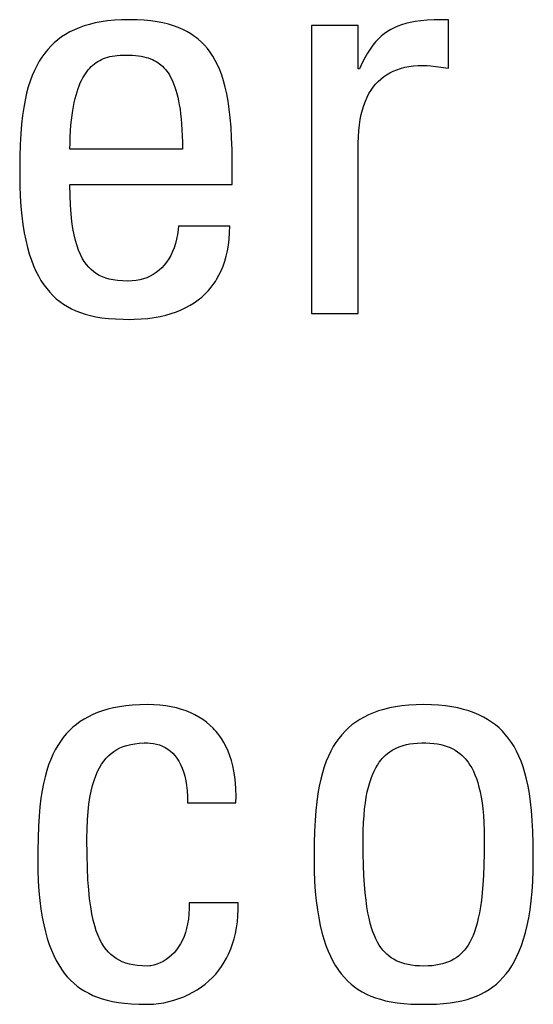
# Model space of a CAD drawing. Units: millimetres. Extents: x -71 to 610, y -195 to 458.
# Drawn here: x 219 to 221, y 65 to 69 of the extents above; entities that cross this region are included whole.
import ezdxf

# ---------------------------------------------------------------- set-up
doc = ezdxf.new("R2010")
doc.units = ezdxf.units.MM
doc.header["$LTSCALE"] = 23.1
doc.layers.get('0').update_dxf_attribs({"linetype": 'CONTINUOUS'})

msp = doc.modelspace()

# ---------------------------------------------------------------- linework, layer by layer
at = {"color": 7}
for p, q in [((219.4686, 69.0301), (219.4483, 69.0229)), ((219.4901, 69.0365), (219.4686, 69.0301)), ((219.5129, 69.042), (219.4901, 69.0365)), ((219.5371, 69.0466), (219.5129, 69.042)), ((219.5627, 69.0503), (219.5371, 69.0466)), ((219.59, 69.053), (219.5627, 69.0503)), ((219.619, 69.0547), (219.59, 69.053)), ((219.6497, 69.0553), (219.619, 69.0547)), ((219.6808, 69.0547), (219.6497, 69.0553)), ((219.7096, 69.0531), (219.6808, 69.0547)), ((219.7365, 69.0504), (219.7096, 69.0531)), ((219.7615, 69.0469), (219.7365, 69.0504)), ((219.7849, 69.0424), (219.7615, 69.0469)), ((219.8067, 69.0371), (219.7849, 69.0424)), ((219.8271, 69.0309), (219.8067, 69.0371)), ((219.8462, 69.024), (219.8271, 69.0309)), ((219.8642, 69.0163), (219.8462, 69.024)), ((220.5691, 69.0324), (220.3811, 69.0324)), ((220.3811, 69.0324), (220.3811, 67.8744)), ((220.5691, 68.8581), (220.5691, 69.0324)), ((220.7278, 69.0294), (220.7133, 69.023)), ((220.7433, 69.035), (220.7278, 69.0294)), ((220.76, 69.0399), (220.7433, 69.035)), ((220.7781, 69.0441), (220.76, 69.0399)), ((220.7981, 69.0477), (220.7781, 69.0441)), ((220.8203, 69.0506), (220.7981, 69.0477)), ((220.8454, 69.0528), (220.8203, 69.0506)), ((220.8746, 69.0544), (220.8454, 69.0528)), ((220.9097, 69.0552), (220.8746, 69.0544)), ((220.9315, 69.0553), (220.9097, 69.0552)), ((220.9315, 68.8604), (220.9315, 69.0553)), ((219.3779, 68.9858), (219.3627, 68.9746)), ((219.394, 68.9963), (219.3779, 68.9858)), ((219.4111, 69.006), (219.394, 68.9963)), ((219.4292, 69.0148), (219.4111, 69.006)), ((219.4483, 69.0229), (219.4292, 69.0148)), ((219.8811, 69.0077), (219.8642, 69.0163)), ((219.8969, 68.9984), (219.8811, 69.0077)), ((219.9119, 68.9883), (219.8969, 68.9984)), ((219.9191, 68.9829), (219.9119, 68.9883)), ((220.6619, 68.9891), (220.6503, 68.9781)), ((220.6679, 68.9942), (220.6619, 68.9891)), ((220.674, 68.999), (220.6679, 68.9942)), ((220.6865, 69.0079), (220.674, 68.999)), ((220.6996, 69.0159), (220.6865, 69.0079)), ((220.7133, 69.023), (220.6996, 69.0159)), ((219.3347, 68.9495), (219.3219, 68.9357)), ((219.3483, 68.9625), (219.3347, 68.9495)), ((219.3627, 68.9746), (219.3483, 68.9625)), ((219.926, 68.9773), (219.9191, 68.9829)), ((219.9393, 68.9655), (219.926, 68.9773)), ((219.9518, 68.9528), (219.9393, 68.9655)), ((219.9636, 68.9391), (219.9518, 68.9528)), ((220.6278, 68.9524), (220.6169, 68.9374)), ((220.6389, 68.9659), (220.6278, 68.9524)), ((220.6503, 68.9781), (220.6389, 68.9659)), ((219.2985, 68.9051), (219.2877, 68.8883)), ((219.3098, 68.9209), (219.2985, 68.9051)), ((219.3219, 68.9357), (219.3098, 68.9209)), ((219.5628, 68.9046), (219.5718, 68.9069)), ((219.5718, 68.9069), (219.5812, 68.9089)), ((219.5812, 68.9089), (219.5911, 68.9106)), ((219.5911, 68.9106), (219.6015, 68.9118)), ((219.6015, 68.9118), (219.6126, 68.9127)), ((219.6126, 68.9127), (219.6245, 68.9131)), ((219.6245, 68.9131), (219.6314, 68.9132)), ((219.6314, 68.9132), (219.633, 68.9132)), ((219.633, 68.9132), (219.6486, 68.9129)), ((219.6486, 68.9129), (219.6626, 68.9123)), ((219.6626, 68.9123), (219.6752, 68.9113)), ((219.6752, 68.9113), (219.6868, 68.91)), ((219.6868, 68.91), (219.6976, 68.9083)), ((219.6976, 68.9083), (219.7076, 68.9064)), ((219.7076, 68.9064), (219.717, 68.904)), ((219.9748, 68.9244), (219.9636, 68.9391)), ((219.9852, 68.9086), (219.9748, 68.9244)), ((219.9951, 68.8917), (219.9852, 68.9086)), ((220.6061, 68.9207), (220.5953, 68.9021)), ((220.6169, 68.9374), (220.6061, 68.9207)), ((219.2777, 68.8703), (219.2683, 68.8511)), ((219.2877, 68.8883), (219.2777, 68.8703)), ((219.4906, 68.8603), (219.4967, 68.8666)), ((219.4967, 68.8666), (219.5031, 68.8725)), ((219.5031, 68.8725), (219.5096, 68.8778)), ((219.5096, 68.8778), (219.5164, 68.8828)), ((219.5164, 68.8828), (219.5234, 68.8874)), ((219.5234, 68.8874), (219.5307, 68.8916)), ((219.5307, 68.8916), (219.5382, 68.8954)), ((219.5382, 68.8954), (219.5461, 68.8988)), ((219.5461, 68.8988), (219.5543, 68.9019)), ((219.5543, 68.9019), (219.5628, 68.9046)), ((219.717, 68.904), (219.7258, 68.9014)), ((219.7258, 68.9014), (219.7342, 68.8984)), ((219.7342, 68.8984), (219.7422, 68.8951)), ((219.7422, 68.8951), (219.7497, 68.8915)), ((219.7497, 68.8915), (219.757, 68.8875)), ((219.757, 68.8875), (219.7639, 68.8832)), ((219.7639, 68.8832), (219.7705, 68.8785)), ((219.7705, 68.8785), (219.7769, 68.8734)), ((219.7769, 68.8734), (219.783, 68.8679)), ((219.783, 68.8679), (219.7889, 68.862)), ((220.0043, 68.8734), (219.9951, 68.8917)), ((220.0129, 68.8537), (220.0043, 68.8734)), ((220.5846, 68.8813), (220.5737, 68.8581)), ((220.5953, 68.9021), (220.5846, 68.8813)), ((220.7557, 68.8639), (220.7728, 68.8673)), ((220.7728, 68.8673), (220.791, 68.8698)), ((220.791, 68.8698), (220.8102, 68.8713)), ((220.8102, 68.8713), (220.8305, 68.8719)), ((220.8305, 68.8719), (220.8454, 68.8714)), ((220.8454, 68.8714), (220.8614, 68.8699)), ((220.8614, 68.8699), (220.881, 68.8673)), ((220.881, 68.8673), (220.9315, 68.8604)), ((219.2595, 68.8305), (219.2514, 68.8085)), ((219.2683, 68.8511), (219.2595, 68.8305)), ((219.4627, 68.8211), (219.4679, 68.8301)), ((219.4679, 68.8301), (219.4733, 68.8384)), ((219.4733, 68.8384), (219.4789, 68.8463)), ((219.4789, 68.8463), (219.4817, 68.85)), ((219.4817, 68.85), (219.4846, 68.8535)), ((219.4846, 68.8535), (219.4906, 68.8603)), ((219.7889, 68.862), (219.7946, 68.8556)), ((219.7946, 68.8556), (219.8001, 68.8487)), ((219.8001, 68.8487), (219.8054, 68.8413)), ((219.8054, 68.8413), (219.8105, 68.8333)), ((219.8105, 68.8333), (219.8155, 68.8248)), ((220.021, 68.8325), (220.0129, 68.8537)), ((220.0283, 68.8095), (220.021, 68.8325)), ((220.5737, 68.8581), (220.5691, 68.8581)), ((220.6598, 68.8168), (220.6712, 68.8259)), ((220.6712, 68.8259), (220.6833, 68.8343)), ((220.6833, 68.8343), (220.6962, 68.8418)), ((220.6962, 68.8418), (220.7098, 68.8486)), ((220.7098, 68.8486), (220.7242, 68.8545)), ((220.7242, 68.8545), (220.7395, 68.8597)), ((220.7395, 68.8597), (220.7557, 68.8639)), ((219.2514, 68.8085), (219.244, 68.7849)), ((219.4439, 68.7785), (219.4483, 68.7902)), ((219.4483, 68.7902), (219.4529, 68.8012)), ((219.4529, 68.8012), (219.4577, 68.8115)), ((219.4577, 68.8115), (219.4627, 68.8211)), ((219.8155, 68.8248), (219.8202, 68.8156)), ((219.8202, 68.8156), (219.8247, 68.8058)), ((219.8247, 68.8058), (219.829, 68.7952)), ((219.829, 68.7952), (219.8332, 68.7838)), ((220.0351, 68.7846), (220.0283, 68.8095)), ((220.6295, 68.7843), (220.6389, 68.796)), ((220.6389, 68.796), (220.6491, 68.8068)), ((220.6491, 68.8068), (220.6598, 68.8168)), ((219.2372, 68.7595), (219.2311, 68.7321)), ((219.244, 68.7849), (219.2372, 68.7595)), ((219.432, 68.7384), (219.4357, 68.7526)), ((219.4357, 68.7526), (219.4397, 68.766)), ((219.4397, 68.766), (219.4439, 68.7785)), ((219.8332, 68.7838), (219.8371, 68.7716)), ((219.8371, 68.7716), (219.8408, 68.7586)), ((219.8408, 68.7586), (219.8443, 68.7445)), ((220.0412, 68.7577), (220.0351, 68.7846)), ((220.0467, 68.7283), (220.0412, 68.7577)), ((220.6048, 68.7436), (220.6124, 68.7581)), ((220.6124, 68.7581), (220.6206, 68.7717)), ((220.6206, 68.7717), (220.6295, 68.7843)), ((219.2311, 68.7321), (219.2257, 68.7025)), ((219.4253, 68.707), (219.4285, 68.7232)), ((219.4285, 68.7232), (219.432, 68.7384)), ((219.8443, 68.7445), (219.8476, 68.7295)), ((219.8476, 68.7295), (219.8506, 68.7133)), ((219.8506, 68.7133), (219.8533, 68.696)), ((220.0514, 68.6964), (220.0467, 68.7283)), ((220.5859, 68.6934), (220.5915, 68.7112)), ((220.5915, 68.7112), (220.5978, 68.728)), ((220.5978, 68.728), (220.6048, 68.7436)), ((219.2211, 68.6704), (219.2171, 68.6353)), ((219.2257, 68.7025), (219.2211, 68.6704)), ((219.4174, 68.652), (219.4197, 68.6715)), ((219.4197, 68.6715), (219.4223, 68.6898)), ((219.4223, 68.6898), (219.4253, 68.707)), ((219.8533, 68.696), (219.8557, 68.6774)), ((219.8557, 68.6774), (219.8579, 68.6576)), ((220.0553, 68.6614), (220.0514, 68.6964)), ((220.5769, 68.6539), (220.581, 68.6743)), ((220.581, 68.6743), (220.5859, 68.6934)), ((219.2171, 68.6353), (219.214, 68.5969)), ((219.4138, 68.6092), (219.4154, 68.6313)), ((219.4154, 68.6313), (219.4174, 68.652)), ((219.8579, 68.6576), (219.8596, 68.6362)), ((219.8596, 68.6362), (219.8611, 68.6134)), ((220.0585, 68.6231), (220.0553, 68.6614)), ((220.5712, 68.6093), (220.5736, 68.6323)), ((220.5736, 68.6323), (220.5769, 68.6539)), ((219.214, 68.5969), (219.2116, 68.5541)), ((219.4125, 68.5859), (219.4138, 68.6092)), ((219.8611, 68.6134), (219.8622, 68.589)), ((219.8622, 68.589), (219.8628, 68.5628)), ((220.0608, 68.5809), (220.0585, 68.6231)), ((220.5697, 68.5849), (220.5712, 68.6093)), ((219.2116, 68.5541), (219.2101, 68.5059)), ((219.4112, 68.5348), (219.4117, 68.5611)), ((219.4117, 68.5611), (219.4125, 68.5859)), ((219.8628, 68.5628), (219.863, 68.5348)), ((220.0622, 68.5341), (220.0608, 68.5809)), ((220.5691, 68.5592), (220.5697, 68.5849)), ((220.5691, 67.8744), (220.5691, 68.5592)), ((219.863, 68.5348), (219.4112, 68.5348)), ((220.0625, 68.4912), (220.0622, 68.5341)), ((219.2101, 68.5059), (219.2095, 68.4499)), ((220.0625, 68.3926), (220.0625, 68.4912)), ((219.2095, 68.4499), (219.2094, 68.4362)), ((219.2094, 68.4362), (219.21, 68.3895)), ((219.4112, 68.3926), (220.0625, 68.3926)), ((219.4118, 68.3495), (219.4112, 68.3926)), ((219.21, 68.3895), (219.2117, 68.3459)), ((219.2117, 68.3459), (219.2143, 68.3053)), ((219.4134, 68.3108), (219.4118, 68.3495)), ((219.2143, 68.3053), (219.2179, 68.2675)), ((219.4159, 68.2759), (219.4134, 68.3108)), ((219.4192, 68.2444), (219.4159, 68.2759)), ((219.2179, 68.2675), (219.2224, 68.2323)), ((219.4234, 68.2162), (219.4192, 68.2444)), ((219.2224, 68.2323), (219.2277, 68.1995)), ((219.2277, 68.1995), (219.2338, 68.1689)), ((219.4282, 68.1907), (219.4234, 68.2162)), ((219.8459, 68.2121), (219.8434, 68.1928)), ((219.8469, 68.2252), (219.8459, 68.2121)), ((220.0533, 68.2252), (219.8469, 68.2252)), ((220.0506, 68.1735), (220.0525, 68.1987)), ((220.0525, 68.1987), (220.0533, 68.2252)), ((219.2338, 68.1689), (219.2406, 68.1405)), ((219.4336, 68.1679), (219.4282, 68.1907)), ((219.4396, 68.1473), (219.4336, 68.1679)), ((219.8353, 68.1563), (219.8298, 68.1394)), ((219.8399, 68.1741), (219.8353, 68.1563)), ((219.8434, 68.1928), (219.8399, 68.1741)), ((220.0476, 68.1496), (220.0506, 68.1735)), ((219.2406, 68.1405), (219.2481, 68.1141)), ((219.2481, 68.1141), (219.2563, 68.0896)), ((219.4462, 68.1288), (219.4396, 68.1473)), ((219.4533, 68.1121), (219.4462, 68.1288)), ((219.8234, 68.1234), (219.8162, 68.1084)), ((219.8298, 68.1394), (219.8234, 68.1234)), ((220.0387, 68.1052), (220.0437, 68.1268)), ((220.0437, 68.1268), (220.0476, 68.1496)), ((219.2563, 68.0896), (219.2651, 68.0668)), ((219.4609, 68.0972), (219.4533, 68.1121)), ((219.469, 68.0837), (219.4609, 68.0972)), ((219.4776, 68.0716), (219.469, 68.0837)), ((219.7994, 68.0814), (219.79, 68.0694)), ((219.8082, 68.0943), (219.7994, 68.0814)), ((219.8162, 68.1084), (219.8082, 68.0943)), ((220.0261, 68.065), (220.0329, 68.0846)), ((220.0329, 68.0846), (220.0387, 68.1052)), ((219.2651, 68.0668), (219.2744, 68.0456)), ((219.2744, 68.0456), (219.2844, 68.0258)), ((219.4867, 68.0608), (219.4776, 68.0716)), ((219.4964, 68.0511), (219.4867, 68.0608)), ((219.5066, 68.0424), (219.4964, 68.0511)), ((219.5175, 68.0348), (219.5066, 68.0424)), ((219.5291, 68.0281), (219.5175, 68.0348)), ((219.758, 68.0396), (219.7461, 68.0317)), ((219.7693, 68.0485), (219.758, 68.0396)), ((219.7799, 68.0585), (219.7693, 68.0485)), ((219.79, 68.0694), (219.7799, 68.0585)), ((220.0099, 68.0288), (220.0184, 68.0465)), ((220.0184, 68.0465), (220.0261, 68.065)), ((219.2844, 68.0258), (219.295, 68.0075)), ((219.295, 68.0075), (219.3061, 67.9905)), ((219.5416, 68.0222), (219.5291, 68.0281)), ((219.5549, 68.0172), (219.5416, 68.0222)), ((219.5694, 68.013), (219.5549, 68.0172)), ((219.5852, 68.0097), (219.5694, 68.013)), ((219.6025, 68.0072), (219.5852, 68.0097)), ((219.6218, 68.0057), (219.6025, 68.0072)), ((219.6433, 68.0051), (219.6218, 68.0057)), ((219.6451, 68.0051), (219.6433, 68.0051)), ((219.6616, 68.0057), (219.6451, 68.0051)), ((219.6773, 68.0074), (219.6616, 68.0057)), ((219.6924, 68.0102), (219.6773, 68.0074)), ((219.7067, 68.014), (219.6924, 68.0102)), ((219.7205, 68.0189), (219.7067, 68.014)), ((219.7336, 68.0248), (219.7205, 68.0189)), ((219.7461, 68.0317), (219.7336, 68.0248)), ((219.9791, 67.9812), (219.9902, 67.9962)), ((219.9902, 67.9962), (219.9954, 68.004)), ((219.9954, 68.004), (220.0005, 68.0121)), ((220.0005, 68.0121), (220.0099, 68.0288)), ((219.3061, 67.9905), (219.3178, 67.9748)), ((219.3178, 67.9748), (219.3301, 67.9602)), ((219.3301, 67.9602), (219.3429, 67.9467)), ((219.9544, 67.9536), (219.9672, 67.967)), ((219.9672, 67.967), (219.9791, 67.9812)), ((219.3429, 67.9467), (219.3564, 67.9342)), ((219.3564, 67.9342), (219.3706, 67.9228)), ((219.3706, 67.9228), (219.3854, 67.9122)), ((219.8942, 67.9079), (219.9107, 67.9182)), ((219.9107, 67.9182), (219.9261, 67.9292)), ((219.9261, 67.9292), (219.9407, 67.941)), ((219.9407, 67.941), (219.9544, 67.9536)), ((219.3854, 67.9122), (219.401, 67.9026)), ((219.401, 67.9026), (219.4175, 67.8938)), ((219.4175, 67.8938), (219.4348, 67.8858)), ((219.4348, 67.8858), (219.4532, 67.8786)), ((219.4532, 67.8786), (219.4727, 67.8723)), ((219.8183, 67.8747), (219.8389, 67.8818)), ((219.8389, 67.8818), (219.8584, 67.8897)), ((219.8584, 67.8897), (219.8768, 67.8984)), ((219.8768, 67.8984), (219.8942, 67.9079)), ((219.4727, 67.8723), (219.4935, 67.8667)), ((219.4935, 67.8667), (219.5158, 67.862)), ((219.5158, 67.862), (219.5397, 67.8581)), ((219.5397, 67.8581), (219.5655, 67.8551)), ((219.5655, 67.8551), (219.5937, 67.853)), ((219.5937, 67.853), (219.6248, 67.8517)), ((219.6248, 67.8517), (219.6497, 67.8515)), ((219.6497, 67.8515), (219.6692, 67.8517)), ((219.6692, 67.8517), (219.6973, 67.853)), ((219.6973, 67.853), (219.724, 67.8554)), ((219.724, 67.8554), (219.7494, 67.8588)), ((219.7494, 67.8588), (219.7736, 67.8632)), ((219.7736, 67.8632), (219.7965, 67.8685)), ((219.7965, 67.8685), (219.8183, 67.8747)), ((220.3811, 67.8744), (220.5691, 67.8744)), ((219.6106, 66.2952), (219.5866, 66.2906)), ((219.6361, 66.2988), (219.6106, 66.2952)), ((219.6631, 66.3015), (219.6361, 66.2988)), ((219.6919, 66.3031), (219.6631, 66.3015)), ((219.7223, 66.3037), (219.6919, 66.3031)), ((219.7231, 66.3037), (219.7223, 66.3037)), ((219.7485, 66.3031), (219.7231, 66.3037)), ((219.7728, 66.3014), (219.7485, 66.3031)), ((219.796, 66.2987), (219.7728, 66.3014)), ((219.8181, 66.2949), (219.796, 66.2987)), ((219.8391, 66.2902), (219.8181, 66.2949)), ((220.7189, 66.2949), (220.6947, 66.2903)), ((220.7447, 66.2987), (220.7189, 66.2949)), ((220.7721, 66.3014), (220.7447, 66.2987)), ((220.8012, 66.3031), (220.7721, 66.3014)), ((220.8321, 66.3037), (220.8012, 66.3031)), ((220.8631, 66.3031), (220.8321, 66.3037)), ((220.8921, 66.3014), (220.8631, 66.3031)), ((220.9195, 66.2987), (220.8921, 66.3014)), ((220.9453, 66.2949), (220.9195, 66.2987)), ((220.9696, 66.2903), (220.9453, 66.2949)), ((219.4853, 66.2552), (219.4683, 66.2457)), ((219.5033, 66.2639), (219.4853, 66.2552)), ((219.5224, 66.2718), (219.5033, 66.2639)), ((219.5426, 66.2789), (219.5224, 66.2718)), ((219.5639, 66.2852), (219.5426, 66.2789)), ((219.5866, 66.2906), (219.5639, 66.2852)), ((219.8591, 66.2846), (219.8391, 66.2902)), ((219.8781, 66.2781), (219.8591, 66.2846)), ((219.8962, 66.2708), (219.8781, 66.2781)), ((219.9133, 66.2625), (219.8962, 66.2708)), ((219.9295, 66.2535), (219.9133, 66.2625)), ((220.6107, 66.2628), (220.5925, 66.2539)), ((220.6299, 66.2709), (220.6107, 66.2628)), ((220.6502, 66.2782), (220.6299, 66.2709)), ((220.6718, 66.2847), (220.6502, 66.2782)), ((220.6947, 66.2903), (220.6718, 66.2847)), ((220.9925, 66.2847), (220.9696, 66.2903)), ((221.014, 66.2782), (220.9925, 66.2847)), ((221.0344, 66.2709), (221.014, 66.2782)), ((221.0535, 66.2628), (221.0344, 66.2709)), ((221.0717, 66.2539), (221.0535, 66.2628)), ((219.4371, 66.2244), (219.4227, 66.2125)), ((219.4522, 66.2354), (219.4371, 66.2244)), ((219.4683, 66.2457), (219.4522, 66.2354)), ((219.9449, 66.2436), (219.9295, 66.2535)), ((219.9594, 66.2329), (219.9449, 66.2436)), ((219.9731, 66.2214), (219.9594, 66.2329)), ((219.986, 66.2091), (219.9731, 66.2214)), ((220.544, 66.2221), (220.5297, 66.2099)), ((220.5593, 66.2335), (220.544, 66.2221)), ((220.5754, 66.2441), (220.5593, 66.2335)), ((220.5925, 66.2539), (220.5754, 66.2441)), ((221.0888, 66.2441), (221.0717, 66.2539)), ((221.1049, 66.2335), (221.0888, 66.2441)), ((221.1202, 66.2221), (221.1049, 66.2335)), ((221.1346, 66.2099), (221.1202, 66.2221)), ((219.3964, 66.1862), (219.3843, 66.1717)), ((219.4092, 66.1998), (219.3964, 66.1862)), ((219.4227, 66.2125), (219.4092, 66.1998)), ((219.9921, 66.2026), (219.986, 66.2091)), ((219.998, 66.1959), (219.9921, 66.2026)), ((220.0093, 66.1819), (219.998, 66.1959)), ((220.0198, 66.167), (220.0093, 66.1819)), ((220.5033, 66.1828), (220.4912, 66.1679)), ((220.5161, 66.1968), (220.5033, 66.1828)), ((220.5297, 66.2099), (220.5161, 66.1968)), ((221.1481, 66.1968), (221.1346, 66.2099)), ((221.1609, 66.1828), (221.1481, 66.1968)), ((221.173, 66.1679), (221.1609, 66.1828)), ((219.3622, 66.1397), (219.3521, 66.1221)), ((219.3729, 66.1562), (219.3622, 66.1397)), ((219.3843, 66.1717), (219.3729, 66.1562)), ((219.6256, 66.1351), (219.6399, 66.1398)), ((219.6399, 66.1398), (219.6552, 66.1436)), ((219.6552, 66.1436), (219.6718, 66.1466)), ((219.6718, 66.1466), (219.6899, 66.1487)), ((219.6899, 66.1487), (219.7096, 66.1498)), ((219.7096, 66.1498), (219.7223, 66.15)), ((219.7223, 66.15), (219.7337, 66.1495)), ((219.7337, 66.1495), (219.7465, 66.148)), ((219.7465, 66.148), (219.759, 66.1454)), ((219.759, 66.1454), (219.7711, 66.1417)), ((219.7711, 66.1417), (219.7828, 66.1371)), ((219.7828, 66.1371), (219.7939, 66.1314)), ((220.0295, 66.1512), (220.0198, 66.167)), ((220.0384, 66.1345), (220.0295, 66.1512)), ((220.4798, 66.1519), (220.4691, 66.1349)), ((220.4912, 66.1679), (220.4798, 66.1519)), ((220.7264, 66.1315), (220.7378, 66.136)), ((220.7378, 66.136), (220.7498, 66.1398)), ((220.7498, 66.1398), (220.7627, 66.1431)), ((220.7627, 66.1431), (220.7764, 66.1458)), ((220.7764, 66.1458), (220.7911, 66.1478)), ((220.7911, 66.1478), (220.8069, 66.1492)), ((220.8069, 66.1492), (220.8241, 66.1499)), ((220.8241, 66.1499), (220.8321, 66.15)), ((220.8321, 66.15), (220.8401, 66.1499)), ((220.8401, 66.1499), (220.8573, 66.1492)), ((220.8573, 66.1492), (220.8731, 66.1478)), ((220.8731, 66.1478), (220.8878, 66.1458)), ((220.8878, 66.1458), (220.9015, 66.1431)), ((220.9015, 66.1431), (220.9144, 66.1399)), ((220.9144, 66.1399), (220.9264, 66.136)), ((220.9264, 66.136), (220.9378, 66.1315)), ((221.1844, 66.1519), (221.173, 66.1679)), ((221.1951, 66.1349), (221.1844, 66.1519)), ((219.3427, 66.1033), (219.3339, 66.0832)), ((219.3521, 66.1221), (219.3427, 66.1033)), ((219.5566, 66.0882), (219.5665, 66.0985)), ((219.5665, 66.0985), (219.577, 66.1077)), ((219.577, 66.1077), (219.5881, 66.1159)), ((219.5881, 66.1159), (219.5999, 66.1232)), ((219.5999, 66.1232), (219.6123, 66.1296)), ((219.6123, 66.1296), (219.6256, 66.1351)), ((219.7939, 66.1314), (219.8045, 66.1247)), ((219.8045, 66.1247), (219.8145, 66.1171)), ((219.8145, 66.1171), (219.824, 66.1084)), ((219.824, 66.1084), (219.8329, 66.0987)), ((219.8329, 66.0987), (219.8412, 66.088)), ((220.0465, 66.1169), (220.0384, 66.1345)), ((220.0537, 66.0983), (220.0465, 66.1169)), ((220.0601, 66.0787), (220.0537, 66.0983)), ((220.4497, 66.0972), (220.441, 66.0764)), ((220.4591, 66.1167), (220.4497, 66.0972)), ((220.4691, 66.1349), (220.4591, 66.1167)), ((220.6692, 66.0913), (220.6776, 66.0997)), ((220.6776, 66.0997), (220.6864, 66.1074)), ((220.6864, 66.1074), (220.6957, 66.1144)), ((220.6957, 66.1144), (220.7054, 66.1207)), ((220.7054, 66.1207), (220.7156, 66.1264)), ((220.7156, 66.1264), (220.7264, 66.1315)), ((220.9378, 66.1315), (220.9486, 66.1264)), ((220.9486, 66.1264), (220.9588, 66.1207)), ((220.9588, 66.1207), (220.9685, 66.1144)), ((220.9685, 66.1144), (220.9778, 66.1074)), ((220.9778, 66.1074), (220.9866, 66.0997)), ((220.9866, 66.0997), (220.995, 66.0913)), ((221.2051, 66.1167), (221.1951, 66.1349)), ((221.2145, 66.0972), (221.2051, 66.1167)), ((221.2232, 66.0763), (221.2145, 66.0972)), ((219.3257, 66.0617), (219.3182, 66.0386)), ((219.3339, 66.0832), (219.3257, 66.0617)), ((219.53, 66.0502), (219.5383, 66.0642)), ((219.5383, 66.0642), (219.5472, 66.0768)), ((219.5472, 66.0768), (219.5566, 66.0882)), ((219.8412, 66.088), (219.8488, 66.0761)), ((219.8488, 66.0761), (219.8559, 66.0631)), ((219.8559, 66.0631), (219.8622, 66.0488)), ((220.0656, 66.058), (220.0601, 66.0787)), ((220.0701, 66.0362), (220.0656, 66.058)), ((220.441, 66.0764), (220.4329, 66.054)), ((220.6392, 66.0492), (220.6461, 66.061)), ((220.6461, 66.061), (220.6534, 66.072)), ((220.6534, 66.072), (220.6611, 66.082)), ((220.6611, 66.082), (220.6651, 66.0868)), ((220.6651, 66.0868), (220.6692, 66.0913)), ((220.995, 66.0913), (220.9991, 66.0868)), ((220.9991, 66.0868), (221.0031, 66.0821)), ((221.0031, 66.0821), (221.0107, 66.072)), ((221.0107, 66.072), (221.018, 66.0611)), ((221.018, 66.0611), (221.025, 66.0492)), ((221.2313, 66.054), (221.2232, 66.0763)), ((219.3182, 66.0386), (219.3113, 66.0138)), ((219.5081, 65.9992), (219.5149, 66.0179)), ((219.5149, 66.0179), (219.5222, 66.0349)), ((219.5222, 66.0349), (219.53, 66.0502)), ((219.8622, 66.0488), (219.8678, 66.0333)), ((219.8678, 66.0333), (219.8703, 66.025)), ((219.8703, 66.025), (219.8726, 66.0164)), ((220.0738, 66.0132), (220.0701, 66.0362)), ((220.4255, 66.03), (220.4188, 66.0042)), ((220.4329, 66.054), (220.4255, 66.03)), ((220.6206, 66.007), (220.6264, 66.0222)), ((220.6264, 66.0222), (220.6326, 66.0363)), ((220.6326, 66.0363), (220.6392, 66.0492)), ((221.025, 66.0492), (221.0316, 66.0363)), ((221.0316, 66.0363), (221.0378, 66.0223)), ((221.0378, 66.0223), (221.0436, 66.007)), ((221.2387, 66.03), (221.2313, 66.054)), ((221.2454, 66.0042), (221.2387, 66.03)), ((219.3051, 65.9872), (219.2996, 65.9584)), ((219.3113, 66.0138), (219.3051, 65.9872)), ((219.4964, 65.956), (219.5019, 65.9786)), ((219.5019, 65.9786), (219.5081, 65.9992)), ((219.8726, 66.0164), (219.8766, 65.9981)), ((219.8766, 65.9981), (219.8797, 65.9783)), ((219.8797, 65.9783), (219.8818, 65.957)), ((220.0764, 65.9891), (220.0738, 66.0132)), ((220.0779, 65.9638), (220.0764, 65.9891)), ((220.4188, 66.0042), (220.4127, 65.9764)), ((220.6101, 65.9726), (220.6151, 65.9905)), ((220.6151, 65.9905), (220.6206, 66.007)), ((221.0436, 66.007), (221.049, 65.9905)), ((221.049, 65.9905), (221.054, 65.9727)), ((221.2515, 65.9764), (221.2454, 66.0042)), ((219.2996, 65.9584), (219.2948, 65.9273)), ((219.4915, 65.9311), (219.4964, 65.956)), ((219.8818, 65.957), (219.8829, 65.934)), ((220.0784, 65.9372), (220.0779, 65.9638)), ((220.4074, 65.9463), (220.4028, 65.9137)), ((220.4127, 65.9764), (220.4074, 65.9463)), ((220.6015, 65.9323), (220.6056, 65.9533)), ((220.6056, 65.9533), (220.6101, 65.9726)), ((221.054, 65.9727), (221.0586, 65.9533)), ((221.0586, 65.9533), (221.0627, 65.9323)), ((221.2568, 65.9463), (221.2515, 65.9764)), ((221.2614, 65.9136), (221.2568, 65.9463)), ((219.2948, 65.9273), (219.2907, 65.8934)), ((219.4839, 65.8737), (219.4873, 65.9037)), ((219.4873, 65.9037), (219.4915, 65.9311)), ((219.8829, 65.934), (219.8828, 65.9093)), ((219.8828, 65.9093), (220.0777, 65.9093)), ((220.0777, 65.9093), (220.0784, 65.9372)), ((220.4028, 65.9137), (220.399, 65.8779)), ((220.5948, 65.8849), (220.5979, 65.9095)), ((220.5979, 65.9095), (220.6015, 65.9323)), ((221.0627, 65.9323), (221.0663, 65.9095)), ((221.0663, 65.9095), (221.0693, 65.8849)), ((221.2652, 65.8779), (221.2614, 65.9136)), ((219.2907, 65.8934), (219.2874, 65.8562)), ((219.4814, 65.8406), (219.4839, 65.8737)), ((220.399, 65.8779), (220.3959, 65.8386)), ((220.5924, 65.8583), (220.5948, 65.8849)), ((221.0693, 65.8849), (221.0718, 65.8583)), ((221.2682, 65.8386), (221.2652, 65.8779)), ((219.2874, 65.8562), (219.2848, 65.8151)), ((219.4798, 65.8044), (219.4814, 65.8406)), ((220.3959, 65.8386), (220.3937, 65.7949)), ((220.5894, 65.7984), (220.5906, 65.8295)), ((220.5906, 65.8295), (220.5924, 65.8583)), ((221.0718, 65.8583), (221.0736, 65.8295)), ((221.0736, 65.8295), (221.0747, 65.7984)), ((221.2705, 65.7948), (221.2682, 65.8386)), ((219.2848, 65.8151), (219.2831, 65.7691)), ((219.4792, 65.7648), (219.4798, 65.8044)), ((220.3937, 65.7949), (220.3923, 65.7453)), ((220.589, 65.7648), (220.5894, 65.7984)), ((221.0747, 65.7984), (221.0751, 65.7648)), ((221.2718, 65.7452), (221.2705, 65.7948)), ((219.2831, 65.7691), (219.2822, 65.7162)), ((219.4792, 65.7626), (219.4792, 65.7648)), ((219.4798, 65.7001), (219.4792, 65.7626)), ((220.3923, 65.7453), (220.3918, 65.6873)), ((220.589, 65.7576), (220.589, 65.7648)), ((220.5895, 65.7048), (220.589, 65.7576)), ((221.0751, 65.7578), (221.0747, 65.705)), ((221.0751, 65.7648), (221.0751, 65.7578)), ((221.2723, 65.6872), (221.2718, 65.7452)), ((219.2822, 65.7162), (219.282, 65.6845)), ((220.5906, 65.6584), (220.5895, 65.7048)), ((221.0747, 65.705), (221.0736, 65.6586)), ((219.282, 65.6845), (219.2826, 65.6382)), ((219.4812, 65.6465), (219.4798, 65.7001)), ((220.3918, 65.6873), (220.3918, 65.6845)), ((220.3918, 65.6845), (220.3924, 65.6375)), ((221.2718, 65.6375), (221.2723, 65.6845)), ((221.2723, 65.6845), (221.2723, 65.6872)), ((219.2826, 65.6382), (219.2842, 65.595)), ((219.4835, 65.5998), (219.4812, 65.6465)), ((220.3924, 65.6375), (220.3941, 65.5937)), ((220.5923, 65.6173), (220.5906, 65.6584)), ((221.0736, 65.6586), (221.0719, 65.6175)), ((221.2701, 65.5937), (221.2718, 65.6375)), ((219.2842, 65.595), (219.2868, 65.5547)), ((219.4865, 65.559), (219.4835, 65.5998)), ((220.3941, 65.5937), (220.3968, 65.553)), ((220.5946, 65.5807), (220.5923, 65.6173)), ((221.0719, 65.6175), (221.0696, 65.5808)), ((221.2674, 65.553), (221.2701, 65.5937)), ((219.2868, 65.5547), (219.2904, 65.5171)), ((219.4902, 65.523), (219.4865, 65.559)), ((220.3968, 65.553), (220.4004, 65.515)), ((220.5973, 65.5479), (220.5946, 65.5807)), ((220.6005, 65.5184), (220.5973, 65.5479)), ((221.0669, 65.548), (221.0637, 65.5185)), ((221.0696, 65.5808), (221.0669, 65.548)), ((221.2638, 65.515), (221.2674, 65.553)), ((219.2904, 65.5171), (219.2948, 65.4821)), ((219.4945, 65.4911), (219.4902, 65.523)), ((220.0869, 65.508), (219.8897, 65.508)), ((219.8897, 65.508), (219.8899, 65.4847)), ((220.0869, 65.4811), (220.0869, 65.508)), ((220.4004, 65.515), (220.405, 65.4796)), ((220.6042, 65.4917), (220.6005, 65.5184)), ((221.0637, 65.5185), (221.06, 65.4918)), ((221.2592, 65.4796), (221.2638, 65.515)), ((219.2948, 65.4821), (219.3, 65.4495)), ((219.4994, 65.4628), (219.4945, 65.4911)), ((219.8899, 65.4847), (219.889, 65.4629)), ((220.0858, 65.4554), (220.0869, 65.4811)), ((220.405, 65.4796), (220.4103, 65.4467)), ((220.6083, 65.4676), (220.6042, 65.4917)), ((220.6127, 65.4457), (220.6083, 65.4676)), ((221.0559, 65.4676), (221.0515, 65.4457)), ((221.06, 65.4918), (221.0559, 65.4676)), ((221.2539, 65.4467), (221.2592, 65.4796)), ((219.3, 65.4495), (219.306, 65.4191)), ((219.5048, 65.4375), (219.4994, 65.4628)), ((219.5107, 65.4149), (219.5048, 65.4375)), ((219.887, 65.4423), (219.884, 65.4229)), ((219.889, 65.4629), (219.887, 65.4423)), ((220.0803, 65.4072), (220.0836, 65.4308)), ((220.0836, 65.4308), (220.0858, 65.4554)), ((220.4103, 65.4467), (220.4165, 65.4161)), ((220.6175, 65.4258), (220.6127, 65.4457)), ((220.6227, 65.4076), (220.6175, 65.4258)), ((221.0467, 65.4258), (221.0415, 65.4077)), ((221.0515, 65.4457), (221.0467, 65.4258)), ((221.2477, 65.4161), (221.2539, 65.4467)), ((219.306, 65.4191), (219.3127, 65.3908)), ((219.3127, 65.3908), (219.3201, 65.3645)), ((219.5171, 65.3947), (219.5107, 65.4149)), ((219.524, 65.3765), (219.5171, 65.3947)), ((219.8752, 65.3877), (219.8695, 65.3717)), ((219.88, 65.4047), (219.8752, 65.3877)), ((219.884, 65.4229), (219.88, 65.4047)), ((220.0708, 65.363), (220.076, 65.3846)), ((220.076, 65.3846), (220.0803, 65.4072)), ((220.4165, 65.4161), (220.4233, 65.3876)), ((220.4233, 65.3876), (220.4309, 65.3612)), ((220.6282, 65.3911), (220.6227, 65.4076)), ((220.634, 65.376), (220.6282, 65.3911)), ((221.036, 65.3911), (221.0302, 65.376)), ((221.0415, 65.4077), (221.036, 65.3911)), ((221.2333, 65.3612), (221.2408, 65.3876)), ((221.2408, 65.3876), (221.2477, 65.4161)), ((219.3201, 65.3645), (219.3281, 65.34)), ((219.5314, 65.3602), (219.524, 65.3765)), ((219.5392, 65.3455), (219.5314, 65.3602)), ((219.5474, 65.3323), (219.5392, 65.3455)), ((219.8629, 65.3568), (219.8556, 65.3429)), ((219.8695, 65.3717), (219.8629, 65.3568)), ((220.0646, 65.3423), (220.0708, 65.363)), ((220.4309, 65.3612), (220.4391, 65.3366)), ((220.6402, 65.3622), (220.634, 65.376)), ((220.6466, 65.3496), (220.6402, 65.3622)), ((220.6534, 65.338), (220.6466, 65.3496)), ((221.0176, 65.3496), (221.0108, 65.338)), ((221.024, 65.3622), (221.0176, 65.3496)), ((221.0302, 65.376), (221.024, 65.3622)), ((221.225, 65.3366), (221.2333, 65.3612)), ((219.3281, 65.34), (219.3367, 65.3173)), ((219.3367, 65.3173), (219.346, 65.2961)), ((219.5562, 65.3204), (219.5474, 65.3323)), ((219.5655, 65.3096), (219.5562, 65.3204)), ((219.5753, 65.3), (219.5655, 65.3096)), ((219.8293, 65.3069), (219.8192, 65.2968)), ((219.8388, 65.318), (219.8293, 65.3069)), ((219.8476, 65.33), (219.8388, 65.318)), ((219.8556, 65.3429), (219.8476, 65.33)), ((220.0495, 65.3037), (220.0575, 65.3226)), ((220.0575, 65.3226), (220.0646, 65.3423)), ((220.4391, 65.3366), (220.448, 65.3137)), ((220.448, 65.3137), (220.4575, 65.2925)), ((220.6606, 65.3275), (220.6534, 65.338)), ((220.6681, 65.3178), (220.6606, 65.3275)), ((220.6759, 65.3089), (220.6681, 65.3178)), ((220.6842, 65.3008), (220.6759, 65.3089)), ((220.9883, 65.3089), (220.98, 65.3008)), ((220.9961, 65.3178), (220.9883, 65.3089)), ((221.0036, 65.3275), (220.9961, 65.3178)), ((221.0108, 65.338), (221.0036, 65.3275)), ((221.2067, 65.2925), (221.2162, 65.3137)), ((221.2162, 65.3137), (221.225, 65.3366)), ((219.346, 65.2961), (219.3558, 65.2764)), ((219.3558, 65.2764), (219.3662, 65.2581)), ((219.5858, 65.2913), (219.5753, 65.3)), ((219.5969, 65.2835), (219.5858, 65.2913)), ((219.6088, 65.2767), (219.5969, 65.2835)), ((219.6215, 65.2707), (219.6088, 65.2767)), ((219.6351, 65.2656), (219.6215, 65.2707)), ((219.7731, 65.2661), (219.7607, 65.2611)), ((219.7853, 65.2722), (219.7731, 65.2661)), ((219.7971, 65.2794), (219.7853, 65.2722)), ((219.8084, 65.2876), (219.7971, 65.2794)), ((219.8192, 65.2968), (219.8084, 65.2876)), ((220.0203, 65.2519), (220.0309, 65.2684)), ((220.0309, 65.2684), (220.0406, 65.2856)), ((220.0406, 65.2856), (220.0495, 65.3037)), ((220.4575, 65.2925), (220.4675, 65.2728)), ((220.4675, 65.2728), (220.4782, 65.2545)), ((220.6929, 65.2933), (220.6842, 65.3008)), ((220.7021, 65.2866), (220.6929, 65.2933)), ((220.7117, 65.2805), (220.7021, 65.2866)), ((220.7219, 65.275), (220.7117, 65.2805)), ((220.7327, 65.2701), (220.7219, 65.275)), ((220.7442, 65.2659), (220.7327, 65.2701)), ((220.7564, 65.2622), (220.7442, 65.2659)), ((220.92, 65.2659), (220.9078, 65.2622)), ((220.9315, 65.2701), (220.92, 65.2659)), ((220.9423, 65.275), (220.9315, 65.2701)), ((220.9525, 65.2805), (220.9423, 65.275)), ((220.9622, 65.2866), (220.9525, 65.2805)), ((220.9713, 65.2933), (220.9622, 65.2866)), ((220.98, 65.3008), (220.9713, 65.2933)), ((221.186, 65.2545), (221.1967, 65.2728)), ((221.1967, 65.2728), (221.2067, 65.2925)), ((219.3662, 65.2581), (219.3771, 65.2411)), ((219.3771, 65.2411), (219.3828, 65.233)), ((219.3828, 65.233), (219.3886, 65.2253)), ((219.6498, 65.2614), (219.6351, 65.2656)), ((219.6657, 65.258), (219.6498, 65.2614)), ((219.6829, 65.2555), (219.6657, 65.258)), ((219.7017, 65.2539), (219.6829, 65.2555)), ((219.7223, 65.2534), (219.7017, 65.2539)), ((219.7319, 65.254), (219.7223, 65.2534)), ((219.7368, 65.2547), (219.7319, 65.254)), ((219.7485, 65.2572), (219.7368, 65.2547)), ((219.7607, 65.2611), (219.7485, 65.2572)), ((219.9966, 65.2213), (220.0089, 65.2363)), ((220.0089, 65.2363), (220.0203, 65.2519)), ((220.4782, 65.2545), (220.4894, 65.2375)), ((220.4894, 65.2375), (220.5012, 65.2217)), ((220.7695, 65.2591), (220.7564, 65.2622)), ((220.7834, 65.2567), (220.7695, 65.2591)), ((220.7985, 65.2549), (220.7834, 65.2567)), ((220.8146, 65.2538), (220.7985, 65.2549)), ((220.8321, 65.2534), (220.8146, 65.2538)), ((220.8496, 65.2538), (220.8321, 65.2534)), ((220.8658, 65.2549), (220.8496, 65.2538)), ((220.8808, 65.2567), (220.8658, 65.2549)), ((220.8948, 65.2591), (220.8808, 65.2567)), ((220.9078, 65.2622), (220.8948, 65.2591)), ((221.163, 65.2217), (221.1748, 65.2375)), ((221.1748, 65.2375), (221.186, 65.2545)), ((219.3886, 65.2253), (219.4007, 65.2107)), ((219.4007, 65.2107), (219.4133, 65.1971)), ((219.4133, 65.1971), (219.4266, 65.1846)), ((219.9547, 65.1812), (219.9695, 65.1938)), ((219.9695, 65.1938), (219.9835, 65.2072)), ((219.9835, 65.2072), (219.9966, 65.2213)), ((220.5012, 65.2217), (220.5136, 65.2072)), ((220.5136, 65.2072), (220.5266, 65.1937)), ((220.5266, 65.1937), (220.5402, 65.1813)), ((221.124, 65.1813), (221.1376, 65.1937)), ((221.1376, 65.1937), (221.1506, 65.2072)), ((221.1506, 65.2072), (221.163, 65.2217)), ((219.4266, 65.1846), (219.4405, 65.1731)), ((219.4405, 65.1731), (219.4551, 65.1625)), ((219.4551, 65.1625), (219.4704, 65.1527)), ((219.4704, 65.1527), (219.4865, 65.1439)), ((219.8872, 65.1387), (219.9052, 65.1481)), ((219.9052, 65.1481), (219.9225, 65.1583)), ((219.9225, 65.1583), (219.939, 65.1693)), ((219.939, 65.1693), (219.9547, 65.1812)), ((220.5402, 65.1813), (220.5545, 65.1699)), ((220.5545, 65.1699), (220.5695, 65.1594)), ((220.5695, 65.1594), (220.5853, 65.1498)), ((220.5853, 65.1498), (220.602, 65.141)), ((221.0622, 65.141), (221.0789, 65.1498)), ((221.0789, 65.1498), (221.0946, 65.1594)), ((221.0946, 65.1594), (221.1097, 65.1699)), ((221.1097, 65.1699), (221.124, 65.1813)), ((219.4865, 65.1439), (219.5035, 65.1358)), ((219.5035, 65.1358), (219.5215, 65.1285)), ((219.5215, 65.1285), (219.5405, 65.122)), ((219.5405, 65.122), (219.5608, 65.1163)), ((219.5608, 65.1163), (219.5825, 65.1115)), ((219.5825, 65.1115), (219.6057, 65.1074)), ((219.7878, 65.1061), (219.8085, 65.1105)), ((219.8085, 65.1105), (219.8289, 65.1161)), ((219.8289, 65.1161), (219.8489, 65.1226)), ((219.8489, 65.1226), (219.8684, 65.1302)), ((219.8684, 65.1302), (219.8872, 65.1387)), ((220.602, 65.141), (220.6195, 65.1331)), ((220.6195, 65.1331), (220.6382, 65.126)), ((220.6382, 65.126), (220.658, 65.1198)), ((220.658, 65.1198), (220.6791, 65.1143)), ((220.6791, 65.1143), (220.7016, 65.1097)), ((220.7016, 65.1097), (220.726, 65.1059)), ((220.9382, 65.1059), (220.9626, 65.1097)), ((220.9626, 65.1097), (220.9851, 65.1143)), ((220.9851, 65.1143), (221.0062, 65.1197)), ((221.0062, 65.1197), (221.026, 65.126)), ((221.026, 65.126), (221.0446, 65.1331)), ((221.0446, 65.1331), (221.0622, 65.141)), ((219.6057, 65.1074), (219.6308, 65.1042)), ((219.6308, 65.1042), (219.658, 65.1018)), ((219.658, 65.1018), (219.6879, 65.1003)), ((219.6879, 65.1003), (219.7212, 65.0998)), ((219.7212, 65.0998), (219.7223, 65.0998)), ((219.7223, 65.0998), (219.7275, 65.0998)), ((219.7275, 65.0998), (219.7469, 65.1007)), ((219.7469, 65.1007), (219.7672, 65.1028)), ((219.7672, 65.1028), (219.7878, 65.1061)), ((220.726, 65.1059), (220.7523, 65.103)), ((220.7523, 65.103), (220.7811, 65.101)), ((220.7811, 65.101), (220.8129, 65.0999)), ((220.8129, 65.0999), (220.8321, 65.0998)), ((220.8321, 65.0998), (220.8514, 65.0999)), ((220.8514, 65.0999), (220.8832, 65.101)), ((220.8832, 65.101), (220.9119, 65.103)), ((220.9119, 65.103), (220.9382, 65.1059))]:
    msp.add_line(p, q, dxfattribs=at)

doc.saveas('drawing.dxf')
